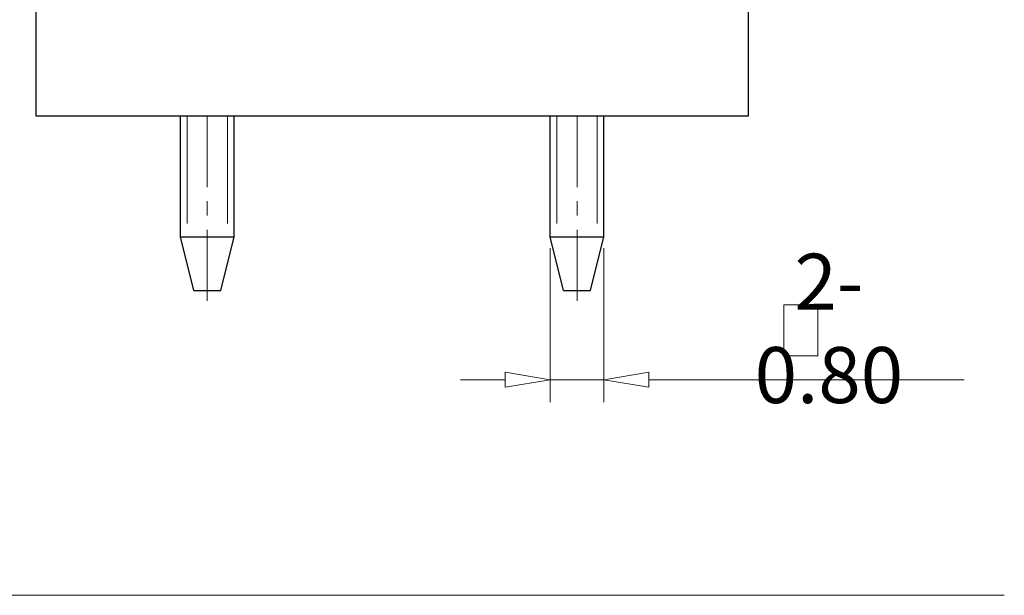
# Model space of a CAD drawing. Units: millimetres. Extents: x 2174 to 2471, y -1323 to -1109.
# Drawn here: x 2226 to 2270, y -1262 to -1236 of the extents above; entities that cross this region are included whole.
import ezdxf

# ---------------------------------------------------------------- set-up
doc = ezdxf.new("R2010")
doc.units = ezdxf.units.MM
doc.linetypes.add('CENTER', pattern=[50.79999999999998, 31.75, -6.349999999999998, 6.349999999999998, -6.349999999999998])
for name, color, linetype, lineweight in [('center', 1, 'CENTER', 9), ('dim', 31, 'Continuous', 9), ('hatch', 61, 'Continuous', 9)]:
    doc.layers.add(name, color=color, linetype=linetype, lineweight=lineweight)
doc.styles.add('iso-2021', font='iso.shx', dxfattribs={"width": 0.8, "oblique": 5, "height": 2.5})
doc.dimstyles.get("Standard").update_dxf_attribs({"dimtxt": 2.5, "dimasz": 2, "dimexe": 1, "dimexo": 0.5, "dimgap": 1, "dimtad": 1, "dimzin": 0, "dimdsep": 46, "dimtxsty": 'iso-2021', "dimblk": 'CLOSEDBLANK', "dimcen": 0.09, "dimclrd": 256, "dimclre": 256, "dimclrt": 256, "dimadec": 1, "dimazin": 0, "dimtfac": 1, "dimtmove": 0, "dimatfit": 0, "dimldrblk": 'CLOSEDBLANK', "dimfxl": 1, "dimtolj": 1, "dimtzin": 0, "dimlwd": -1, "dimlwe": -1, "dimarcsym": 0})

# ---------------------------------------------------------------- blocks, each defined once
blk = doc.blocks.new('_ClosedBlank')
at = {"color": 0, "linetype": 'ByBlock', "lineweight": -2}
for p, q in [((-1, 0.1666666666666666), (0, 0)), ((-1, 0.1666666666666666), (-1, -0.1666666666666666)), ((0, 0), (-1, -0.1666666666666666))]:
    blk.add_line(p, q, dxfattribs=at)
blk = doc.blocks.new('*D70')
at = {"layer": 'Defpoints', "color": 0}
for p in [(2249.530849413138, -1245.660076314059), (2251.930849413139, -1245.660076314059), (2249.530849413138, -1252.038121738456)]:
    blk.add_point(p, dxfattribs=at)
at = {"layer": 'dim'}
for p, q in [((2249.530849413138, -1246.160076314059), (2249.530849413138, -1253.038121738456)), ((2251.930849413139, -1246.160076314059), (2251.930849413139, -1253.038121738456)), ((2247.530849413138, -1252.038121738456), (2245.530849413138, -1252.038121738456)), ((2249.530849413138, -1252.038121738456), (2251.930849413139, -1252.038121738456)), ((2253.930849413139, -1252.038121738456), (2268.01328266367, -1252.038121738456))]:
    blk.add_line(p, q, dxfattribs=at)
at = {"layer": 'dim', "xscale": 2, "yscale": 2, "zscale": 2}
blk.add_blockref('_ClosedBlank', (2249.530849413138, -1252.038121738456), dxfattribs=at)
at = {"layer": 'dim', "xscale": 2, "yscale": 2, "zscale": 2, "rotation": 180}
blk.add_blockref('_ClosedBlank', (2251.930849413139, -1252.038121738456), dxfattribs=at)
at = {"layer": 'dim', "insert": (2261.972066038405, -1249.744974492375), "char_height": 2.5, "attachment_point": 5, "style": 'iso-2021'}
blk.add_mtext('\\A1;2- 0.80', dxfattribs=at)

msp = doc.modelspace()

# ---------------------------------------------------------------- linework, layer by layer
for p, q in [((2226.58084941314, -1210.260076314052), (2226.58084941314, -1240.260076314052)), ((2258.380849413139, -1240.260076314052), (2258.380849413139, -1210.260076314052)), ((2226.58084941314, -1240.260076314052), (2258.380849413139, -1240.260076314052)), ((2233.030849413138, -1245.660076314052), (2233.030849413138, -1240.260076314052)), ((2235.430849413138, -1245.660076314052), (2235.430849413138, -1240.260076314052)), ((2249.530849413138, -1245.660076314052), (2249.53084941314, -1240.260076314052)), ((2251.930849413139, -1245.660076314052), (2251.930849413138, -1240.260076314052)), ((2233.030849413138, -1245.660076314052), (2235.430849413138, -1245.660076314052)), ((2233.630849413137, -1248.060076314052), (2233.030849413138, -1245.660076314052)), ((2234.830849413137, -1248.060076314052), (2235.430849413137, -1245.660076314052)), ((2249.53084941314, -1245.660076314052), (2251.930849413139, -1245.660076314052)), ((2250.130849413138, -1248.060076314052), (2249.53084941314, -1245.660076314052)), ((2251.330849413139, -1248.060076314052), (2251.930849413138, -1245.660076314052)), ((2233.630849413137, -1248.060076314052), (2234.830849413137, -1248.060076314052)), ((2250.130849413138, -1248.060076314052), (2251.330849413139, -1248.060076314052))]:
    msp.add_line(p, q)
at = {"layer": 'center', "ltscale": 0.1}
for p, q in [((2234.230849413137, -1240.260076314052), (2234.230849413137, -1248.882997289205)), ((2250.730849413139, -1240.260076314052), (2250.730849413139, -1248.882997289205))]:
    msp.add_line(p, q, dxfattribs=at)
at = {"layer": 'dim', "color": 7}
msp.add_line((2269.800102955581, -1261.66259670091), (2181.600103150856, -1261.66259670091), dxfattribs=at)
at = {"layer": 'dim'}
msp.add_lwpolyline([(2259.953875134856, -1248.689348661484), (2261.471278897627, -1248.689348661484), (2261.471278897627, -1250.969140180797), (2259.953875134856, -1250.969140180797)], close=True, dxfattribs=at)
at = {"layer": 'hatch'}
for p, q in [((2233.330849413144, -1245.060076314052), (2233.330849413147, -1240.260076314052)), ((2235.130849413136, -1245.060076314052), (2235.130849413142, -1240.260076314052)), ((2249.830849413146, -1245.060076314052), (2249.830849413149, -1240.260076314052)), ((2251.630849413138, -1245.060076314052), (2251.630849413144, -1240.260076314052))]:
    msp.add_line(p, q, dxfattribs=at)

# ---------------------------------------------------------------- dimensions: what is measured, and where the dimension line sits
at = {"layer": 'dim'}
dim = msp.add_linear_dim(base=(2249.530849413138, -1252.038121738456), p1=(2251.930849413139, -1245.660076314059), p2=(2249.530849413138, -1245.660076314059), text='2- <>', dimstyle='Standard', override={"dimlfac": 0.333333333333}, dxfattribs=at)
dim.commit()
dim.dimension.update_dxf_attribs({"geometry": '*D70', "text_midpoint": (2261.972066038405, -1252.038121738456), "dimtype": 160})

doc.saveas('drawing.dxf')
